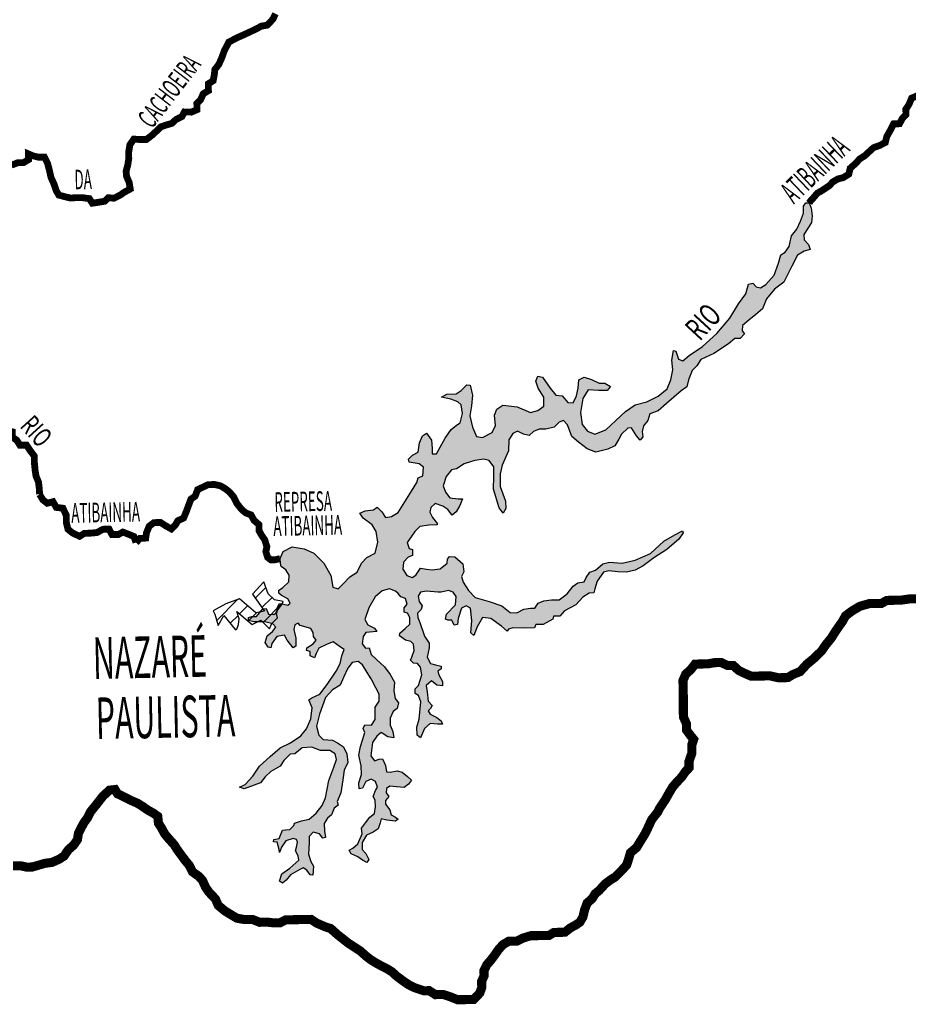
# Model space of a CAD drawing. Extents: x 146537 to 598145, y 7417949 to 7557035.
# Drawn here: x 351695 to 371240, y 7427141 to 7448798 of the extents above; entities that cross this region are included whole.
import ezdxf

# ---------------------------------------------------------------- set-up
doc = ezdxf.new("R2010")
doc.units = 0
doc.header["$MEASUREMENT"] = 0
for name, color, linetype in [('CIDADES', 7, 'CONTINUOUS'), ('HACHCIDADE', 7, 'CONTINUOUS'), ('HACHRESERV_PRINCIPAIS', 131, 'CONTINUOUS'), ('NOMES_CIDADES_PCJ', 7, 'CONTINUOUS'), ('NOMES_RIOS_PRINCIPAIS', 150, 'CONTINUOUS'), ('RIOS_PRINCIPAIS_PCJ', 150, 'CONTINUOUS'), ('UGRHI_PCJ', 7, 'CONTINUOUS')]:
    doc.layers.add(name, color=color, linetype=linetype)
doc.styles.get("Standard").update_dxf_attribs({"font": 'romans.shx', "width": 0.8})

msp = doc.modelspace()

# ---------------------------------------------------------------- hatches: boundary and pattern name
at = {"layer": 'HACHCIDADE'}
h = msp.add_hatch(dxfattribs=at)
h.set_pattern_fill('ANSI31', color=256, scale=2000, style=0)
h.paths.add_polyline_path([(357063, 7436431), (356814, 7436163), (357082, 7435785), (356891, 7435754), (356526, 7436060), (356226, 7435952), (355951, 7435792), (355989, 7435721), (356059, 7435472), (356187, 7435696), (356443, 7435376), (356473, 7435389), (356508, 7435497), (356522, 7435618), (356471, 7435779), (356808, 7435498), (356999, 7435587), (357191, 7435402), (357242, 7435517), (357364, 7435638), (357338, 7435766), (357460, 7435933), (357492, 7436003), (357300, 7436041), (357159, 7436169)])
at = {"layer": 'HACHRESERV_PRINCIPAIS'}
msp.add_hatch(color=256, dxfattribs=at).paths.add_polyline_path([(357423, 7436946), (357488, 7437099), (357688, 7437204), (357951, 7437162), (358162, 7437067), (358384, 7436846), (358542, 7436572), (358584, 7436319), (358700, 7436277), (358805, 7436383), (358953, 7436541), (359121, 7436646), (359216, 7436846), (359332, 7436972), (359511, 7437067), (359575, 7437309), (359532, 7437541), (359448, 7437689), (359248, 7437836), (359174, 7437941), (359290, 7437994), (359480, 7438015), (359554, 7438078), (359659, 7437973), (359743, 7437847), (359870, 7437868), (360017, 7437962), (360165, 7438194), (360312, 7438426), (360428, 7438615), (360460, 7438721), (360565, 7438763), (360576, 7438952), (360481, 7439026), (360260, 7439068), (360249, 7439131), (360333, 7439216), (360460, 7439289), (360492, 7439490), (360555, 7439648), (360639, 7439700), (360755, 7439553), (360766, 7439363), (360766, 7439247), (360861, 7439247), (360903, 7439332), (361050, 7439595), (361187, 7439784), (361303, 7439879), (361382, 7439927), (361434, 7440138), (361403, 7440328), (361329, 7440391), (361181, 7440454), (360971, 7440496), (361087, 7440559), (361297, 7440570), (361403, 7440644), (361529, 7440770), (361603, 7440759), (361656, 7440538), (361635, 7440307), (361593, 7440085), (361656, 7439833), (361740, 7439633), (361877, 7439611), (362088, 7439717), (362162, 7439875), (362141, 7440096), (362193, 7440233), (362320, 7440317), (362636, 7440286), (362931, 7440159), (363089, 7440201), (363226, 7440296), (363226, 7440496), (363100, 7440696), (363047, 7440844), (363089, 7440960), (363195, 7440938), (363363, 7440696), (363490, 7440538), (363627, 7440528), (363753, 7440380), (363869, 7440370), (363943, 7440528), (363975, 7440696), (363996, 7440875), (364112, 7440938), (364270, 7440886), (364438, 7440802), (364565, 7440802), (364691, 7440728), (364618, 7440644), (364428, 7440644), (364196, 7440654), (364080, 7440465), (364027, 7440159), (364069, 7439896), (364185, 7439748), (364343, 7439685), (364586, 7439780), (364807, 7439980), (365018, 7440180), (365229, 7440328), (365492, 7440391), (365735, 7440517), (365935, 7440675), (366019, 7440875), (366062, 7441096), (366040, 7441307), (366072, 7441518), (366125, 7441507), (366188, 7441328), (366283, 7441297), (366420, 7441412), (366715, 7441613), (367031, 7441897), (367316, 7442234), (367506, 7442550), (367664, 7442771), (367727, 7442982), (367822, 7443003), (367896, 7442919), (367990, 7442897), (368106, 7442971), (368289, 7443176), (368384, 7443439), (368437, 7443629), (368532, 7443681), (368616, 7443808), (368669, 7444040), (368785, 7444187), (368869, 7444366), (368932, 7444545), (368932, 7444693), (368985, 7444766), (369059, 7444766), (369101, 7444650), (369122, 7444482), (369111, 7444334), (369038, 7444219), (368943, 7444071), (368953, 7443955), (369048, 7443850), (369080, 7443745), (368953, 7443703), (368806, 7443618), (368679, 7443376), (368500, 7443028), (368300, 7442871), (368121, 7442660), (368036, 7442439), (367889, 7442312), (367731, 7442186), (367594, 7442070), (367583, 7441954), (367636, 7441891), (367541, 7441786), (367425, 7441786), (367288, 7441670), (366961, 7441459), (366677, 7441322), (366592, 7441185), (366487, 7441080), (366403, 7440880), (366371, 7440722), (366245, 7440638), (365925, 7440359), (365735, 7440191), (365556, 7440128), (365513, 7439980), (365419, 7439864), (365387, 7439738), (365398, 7439622), (365345, 7439548), (365260, 7439643), (365155, 7439822), (365071, 7439812), (364934, 7439685), (364871, 7439569), (364786, 7439422), (364628, 7439348), (364365, 7439285), (364175, 7439359), (363985, 7439506), (363838, 7439633), (363743, 7439885), (363658, 7439980), (363564, 7439948), (363448, 7439833), (363268, 7439790), (363121, 7439790), (362994, 7439738), (362899, 7439654), (362773, 7439685), (362647, 7439748), (362541, 7439696), (362457, 7439559), (362446, 7439317), (362309, 7439001), (362264, 7438806), (362264, 7438532), (362380, 7438205), (362390, 7438047), (362327, 7437942), (362243, 7438058), (362116, 7438469), (362127, 7438753), (362127, 7438964), (362022, 7439100), (361906, 7439132), (361705, 7439100), (361632, 7439079), (361473, 7439027), (361305, 7438921), (361189, 7438900), (361073, 7438753), (361010, 7438542), (361062, 7438405), (361157, 7438279), (361336, 7438258), (361431, 7438258), (361379, 7438110), (361294, 7437974), (361210, 7437900), (361115, 7438026), (360999, 7438100), (360831, 7438153), (360736, 7438068), (360715, 7437963), (360778, 7437847), (360883, 7437710), (360873, 7437689), (360693, 7437679), (360493, 7437647), (360388, 7437542), (360304, 7437426), (360219, 7437299), (360261, 7437163), (360335, 7437141), (360335, 7437015), (360240, 7436973), (360135, 7436868), (360124, 7436710), (360209, 7436573), (360325, 7436531), (360409, 7436583), (360514, 7436731), (360641, 7436710), (360767, 7436699), (360946, 7436720), (361094, 7436847), (361105, 7436931), (361147, 7436994), (361263, 7436983), (361442, 7436826), (361463, 7436657), (361410, 7436552), (361452, 7436425), (361568, 7436246), (361716, 7436088), (362022, 7436004), (362296, 7435909), (362485, 7435762), (362633, 7435751), (362780, 7435835), (362928, 7435857), (363023, 7435857), (363097, 7435962), (363223, 7436015), (363392, 7436036), (363560, 7436036), (363740, 7436173), (363866, 7436341), (363971, 7436415), (364108, 7436436), (364151, 7436531), (364235, 7436646), (364361, 7436689), (364520, 7436826), (364667, 7436868), (364946, 7436846), (365231, 7436910), (365568, 7437057), (365863, 7437331), (366106, 7437468), (366274, 7437552), (366285, 7437510), (366190, 7437373), (365926, 7437141), (365642, 7436962), (365410, 7436783), (365231, 7436688), (365041, 7436646), (364851, 7436657), (364651, 7436678), (364535, 7436646), (364398, 7436446), (364345, 7436278), (364324, 7436193), (364219, 7436183), (364082, 7436099), (363924, 7435930), (363681, 7435793), (363576, 7435677), (363439, 7435677), (363418, 7435614), (363207, 7435498), (363049, 7435498), (363017, 7435424), (362785, 7435414), (362543, 7435424), (362448, 7435393), (362416, 7435351), (362290, 7435456), (362058, 7435625), (361874, 7435646), (361758, 7435446), (361684, 7435256), (361621, 7435309), (361642, 7435583), (361610, 7435857), (361516, 7435909), (361410, 7435857), (361336, 7435625), (361326, 7435498), (361252, 7435477), (361199, 7435593), (361115, 7435593), (361062, 7435614), (361083, 7435720), (361284, 7435930), (361294, 7436109), (361231, 7436204), (361126, 7436246), (360968, 7436204), (360894, 7436204), (360641, 7436225), (360514, 7436204), (360462, 7436120), (360483, 7436004), (360546, 7435909), (360525, 7435825), (360441, 7435741), (360451, 7435646), (360493, 7435541), (360597, 7435235), (360702, 7435087), (360702, 7434982), (360658, 7434775), (360732, 7434638), (360838, 7434606), (360964, 7434575), (360964, 7434522), (360890, 7434469), (360911, 7434385), (360996, 7434238), (360996, 7434143), (360869, 7434164), (360753, 7434259), (360637, 7434153), (360658, 7434016), (360680, 7433806), (360764, 7433711), (360732, 7433648), (360680, 7433595), (360722, 7433521), (360869, 7433448), (360966, 7433373), (360996, 7433300), (360890, 7433300), (360722, 7433321), (360595, 7433205), (360511, 7433005), (360437, 7433058), (360427, 7433237), (360479, 7433416), (360521, 7433795), (360469, 7433932), (360395, 7433974), (360395, 7434080), (360469, 7434153), (360543, 7434385), (360511, 7434554), (360448, 7434638), (360353, 7434648), (360290, 7434712), (360321, 7434775), (360374, 7434922), (360353, 7435059), (360300, 7435122), (360184, 7435154), (360047, 7435249), (360058, 7435301), (360174, 7435407), (360279, 7435501), (360279, 7435649), (360226, 7435744), (360153, 7435765), (360153, 7435860), (360216, 7435944), (360184, 7436070), (360079, 7436102), (360016, 7436176), (359963, 7436228), (359826, 7436281), (359668, 7436239), (359510, 7436102), (359373, 7435860), (359288, 7435607), (359351, 7435491), (359499, 7435417), (359552, 7435343), (359467, 7435333), (359309, 7435322), (359246, 7435228), (359225, 7435070), (359299, 7434975), (359383, 7434985), (359425, 7434838), (359541, 7434722), (359720, 7434564), (359847, 7434396), (359942, 7434227), (359921, 7434038), (359952, 7433869), (360026, 7433774), (359994, 7433648), (359910, 7433585), (359847, 7433437), (359847, 7433279), (359900, 7433142), (359921, 7433005), (359794, 7433026), (359647, 7433121), (359552, 7433037), (359457, 7432900), (359415, 7432605), (359499, 7432500), (359604, 7432531), (359678, 7432542), (359741, 7432394), (359763, 7432258), (359847, 7432247), (359994, 7432279), (360110, 7432247), (360226, 7432152), (360311, 7432068), (360247, 7431984), (360153, 7431910), (359984, 7431921), (359836, 7431942), (359763, 7431889), (359752, 7431794), (359815, 7431710), (359741, 7431626), (359741, 7431541), (359836, 7431415), (359868, 7431310), (359963, 7431257), (360016, 7431215), (359963, 7431173), (359773, 7431194), (359647, 7431219), (359626, 7431135), (359583, 7430998), (359468, 7430924), (359320, 7430861), (359225, 7430703), (359225, 7430545), (359309, 7430461), (359373, 7430324), (359330, 7430261), (359236, 7430314), (359130, 7430387), (358983, 7430450), (358940, 7430535), (359025, 7430577), (359130, 7430672), (359225, 7430893), (359215, 7431019), (359299, 7431135), (359394, 7431261), (359499, 7431335), (359520, 7431483), (359510, 7431630), (359468, 7431714), (359520, 7431841), (359562, 7431914), (359520, 7432041), (359425, 7432094), (359309, 7432041), (359236, 7431893), (359162, 7431883), (359151, 7432009), (359215, 7432199), (359204, 7432388), (359151, 7432620), (359193, 7432810), (359236, 7432953), (359288, 7433121), (359246, 7433205), (359288, 7433290), (359436, 7433279), (359510, 7433406), (359510, 7433574), (359510, 7433679), (359604, 7433806), (359604, 7433964), (359531, 7434101), (359425, 7434301), (359341, 7434438), (359236, 7434606), (359141, 7434680), (359004, 7434659), (358909, 7434533), (358814, 7434332), (358740, 7434164), (358572, 7434059), (358424, 7433890), (358287, 7433521), (358224, 7433258), (358276, 7433058), (358371, 7432963), (358572, 7432953), (358687, 7432889), (358814, 7432805), (358888, 7432647), (358909, 7432458), (358835, 7432289), (358803, 7432079), (358761, 7431794), (358677, 7431605), (358698, 7431520), (358614, 7431457), (358550, 7431310), (358466, 7431236), (358392, 7431115), (358402, 7430947), (358423, 7430810), (358360, 7430799), (358286, 7430894), (358149, 7430926), (358065, 7430831), (358065, 7430694), (358044, 7430441), (358097, 7430283), (358160, 7430178), (358139, 7429978), (358086, 7429988), (358012, 7430094), (357928, 7430146), (357854, 7430104), (357654, 7429988), (357559, 7429873), (357475, 7429809), (357412, 7429851), (357464, 7430009), (357633, 7430136), (357833, 7430315), (357823, 7430410), (357759, 7430515), (357781, 7430599), (357802, 7430705), (357781, 7430768), (357707, 7430789), (357549, 7430736), (357454, 7430599), (357412, 7430483), (357401, 7430547), (357359, 7430705), (357275, 7430715), (357285, 7430768), (357401, 7430789), (357475, 7430968), (357538, 7430978), (357633, 7430989), (357728, 7431073), (357738, 7431126), (357896, 7431178), (358065, 7431210), (358213, 7431347), (358350, 7431516), (358423, 7431684), (358497, 7432063), (358603, 7432358), (358666, 7432527), (358634, 7432653), (358518, 7432727), (358308, 7432727), (358118, 7432800), (357907, 7432779), (357749, 7432653), (357644, 7432642), (357507, 7432506), (357422, 7432379), (357222, 7432263), (357095, 7432147), (356990, 7432011), (356853, 7431958), (356632, 7431884), (356526, 7431916), (356653, 7431979), (356821, 7432158), (356969, 7432379), (357201, 7432590), (357422, 7432779), (357654, 7432895), (357875, 7433043), (358002, 7433201), (358097, 7433422), (358128, 7433664), (358076, 7433785), (358055, 7433837), (358118, 7433880), (358297, 7433964), (358456, 7434174), (358656, 7434469), (358740, 7434638), (358782, 7434806), (358835, 7434943), (358751, 7434996), (358593, 7435112), (358456, 7435059), (358276, 7434975), (358213, 7434859), (358182, 7434764), (358087, 7434806), (358087, 7434901), (358002, 7434922), (358013, 7434985), (358150, 7435070), (358213, 7435154), (358160, 7435228), (358150, 7435322), (358097, 7435407), (357865, 7435470), (357823, 7435523), (357749, 7435491), (357728, 7435386), (357770, 7435196), (357770, 7435017), (357707, 7434985), (357581, 7435154), (357517, 7435259), (357349, 7435228), (357243, 7435080), (357222, 7434985), (357159, 7434996), (357096, 7435101), (357138, 7435249), (357254, 7435343), (357328, 7435438), (357265, 7435512), (357085, 7435554), (356843, 7435554), (356727, 7435586), (356727, 7435649), (356801, 7435670), (356906, 7435670), (356969, 7435754), (357043, 7435839), (357117, 7435849), (357170, 7435723), (357286, 7435712), (357359, 7435765), (357359, 7435860), (357412, 7435954), (357496, 7435944), (357591, 7435923), (357644, 7435965), (357591, 7436060), (357454, 7436133), (357391, 7436186), (357391, 7436249), (357475, 7436302), (357614, 7436435), (357625, 7436583), (357551, 7436699), (357445, 7436772), (357432, 7436843)])

# ---------------------------------------------------------------- linework, layer by layer
at = {"layer": 'CIDADES'}
msp.add_lwpolyline([(357063, 7436431), (356814, 7436163), (357082, 7435785), (356891, 7435754), (356526, 7436060), (356226, 7435952), (355951, 7435792), (355989, 7435721), (356059, 7435472), (356187, 7435696), (356443, 7435376), (356473, 7435389), (356508, 7435497), (356522, 7435618), (356471, 7435779), (356808, 7435498), (356999, 7435587), (357191, 7435402), (357242, 7435517), (357364, 7435638), (357338, 7435766), (357460, 7435933), (357492, 7436003), (357300, 7436041), (357159, 7436169)], close=True, dxfattribs=at)
at = {"layer": 'RIOS_PRINCIPAIS_PCJ', "linetype": 'Continuous', "const_width": 150}
for points in [[(357322, 7448928), (357262, 7448806), (357138, 7448677), (357012, 7448656), (356887, 7448590), (356749, 7448524), (356605, 7448458), (356473, 7448399), (356292, 7448303), (356262, 7448242), (356195, 7448114), (356135, 7447947), (356074, 7447813), (355988, 7447703), (355972, 7447569), (355949, 7447454), (355843, 7447388), (355846, 7447236), (355733, 7447170), (355673, 7447036), (355592, 7446958), (355595, 7446818), (355470, 7446765), (355318, 7446769), (355263, 7446666), (355138, 7446606), (355039, 7446516), (354919, 7446482), (354800, 7446442), (354707, 7446351), (354602, 7446254), (354483, 7446163), (354357, 7446161), (354205, 7446171), (354119, 7446048), (354091, 7445882), (354094, 7445742), (354071, 7445596), (354036, 7445468), (354045, 7445353), (354104, 7445214), (354126, 7445074), (353995, 7445002), (353901, 7444937), (353770, 7444871), (353643, 7444882), (353563, 7444804), (353437, 7444783), (353292, 7444761), (353226, 7444862), (353055, 7444885), (352935, 7444883), (352815, 7444874), (352688, 7444904), (352555, 7444940), (352496, 7445041), (352448, 7445187), (352382, 7445332), (352347, 7445490), (352306, 7445643), (352240, 7445775), (352108, 7445773), (351987, 7445803), (351885, 7445846), (351888, 7445718), (351775, 7445653), (351649, 7445651), (351511, 7445597)], [(371458, 7447133), (371314, 7447073), (371254, 7446932), (371186, 7446829), (371189, 7446708), (371108, 7446624), (371047, 7446509), (370915, 7446506), (370848, 7446372), (370768, 7446230), (370733, 7446096), (370608, 7446030), (370476, 7445983), (370377, 7445893), (370278, 7445802), (370172, 7445736), (370085, 7445639), (369961, 7445529), (369932, 7445401), (369807, 7445323), (369694, 7445296), (369581, 7445230), (369501, 7445146), (369345, 7445041), (369239, 7444982), (369152, 7444879), (369091, 7444813), (369059, 7444766)], [(351376, 7440139), (351246, 7440010), (351267, 7439877), (351396, 7439770), (351530, 7439734), (351532, 7439614), (351628, 7439551), (351700, 7439438), (351845, 7439441), (351924, 7439321), (352015, 7439201), (352017, 7439061), (352034, 7438883), (352055, 7438756), (352108, 7438630), (352124, 7438503), (352133, 7438358)], [(354254, 7437297), (354340, 7437388), (354467, 7437396), (354483, 7437511), (354544, 7437658), (354649, 7437736), (354795, 7437739), (354897, 7437671), (355032, 7437596), (355118, 7437681), (355173, 7437777), (355299, 7437836), (355359, 7437978), (355413, 7438125), (355461, 7438253), (355554, 7438318), (355608, 7438459), (355727, 7438518), (355840, 7438571), (355985, 7438574), (356112, 7438544), (356208, 7438488), (356305, 7438413), (356402, 7438300), (356474, 7438155), (356572, 7438030), (356668, 7437948), (356783, 7437906), (356849, 7437786), (356958, 7437692), (356961, 7437552), (357020, 7437451), (357085, 7437357), (357132, 7437205), (357109, 7437096), (357150, 7436970), (357218, 7436917), (357316, 7436919), (357423, 7436946)], [(352133, 7438357), (352205, 7438237), (352301, 7438162), (352427, 7438196), (352499, 7438070), (352645, 7438053), (352718, 7437902), (352721, 7437736), (352756, 7437590), (352865, 7437503), (353012, 7437435), (353118, 7437501), (353244, 7437503), (353396, 7437518), (353527, 7437590), (353660, 7437593), (353725, 7437473), (353864, 7437475), (353965, 7437528), (354105, 7437473), (354207, 7437430), (354253, 7437299)]]:
    msp.add_lwpolyline(points, dxfattribs=at)
at = {"layer": 'RIOS_PRINCIPAIS_PCJ'}
msp.add_lwpolyline([(357423, 7436946), (357488, 7437099), (357688, 7437204), (357951, 7437162), (358162, 7437067), (358384, 7436846), (358542, 7436572), (358584, 7436319), (358700, 7436277), (358805, 7436383), (358953, 7436541), (359121, 7436646), (359216, 7436846), (359332, 7436972), (359511, 7437067), (359575, 7437309), (359532, 7437541), (359448, 7437689), (359248, 7437836), (359174, 7437941), (359290, 7437994), (359480, 7438015), (359554, 7438078), (359659, 7437973), (359743, 7437847), (359870, 7437868), (360017, 7437962), (360165, 7438194), (360312, 7438426), (360428, 7438615), (360460, 7438721), (360565, 7438763), (360576, 7438952), (360481, 7439026), (360260, 7439068), (360249, 7439131), (360333, 7439216), (360460, 7439289), (360492, 7439490), (360555, 7439648), (360639, 7439700), (360755, 7439553), (360766, 7439363), (360766, 7439247), (360861, 7439247), (360903, 7439332), (361050, 7439595), (361187, 7439784), (361303, 7439879), (361382, 7439927), (361434, 7440138), (361403, 7440328), (361329, 7440391), (361181, 7440454), (360971, 7440496), (361087, 7440559), (361297, 7440570), (361403, 7440644), (361529, 7440770), (361603, 7440759), (361656, 7440538), (361635, 7440307), (361593, 7440085), (361656, 7439833), (361740, 7439633), (361877, 7439611), (362088, 7439717), (362162, 7439875), (362141, 7440096), (362193, 7440233), (362320, 7440317), (362636, 7440286), (362931, 7440159), (363089, 7440201), (363226, 7440296), (363226, 7440496), (363100, 7440696), (363047, 7440844), (363089, 7440960), (363195, 7440938), (363363, 7440696), (363490, 7440538), (363627, 7440528), (363753, 7440380), (363869, 7440370), (363943, 7440528), (363975, 7440696), (363996, 7440875), (364112, 7440938), (364270, 7440886), (364438, 7440802), (364565, 7440802), (364691, 7440728), (364618, 7440644), (364428, 7440644), (364196, 7440654), (364080, 7440465), (364027, 7440159), (364069, 7439896), (364185, 7439748), (364343, 7439685), (364586, 7439780), (364807, 7439980), (365018, 7440180), (365229, 7440328), (365492, 7440391), (365735, 7440517), (365935, 7440675), (366019, 7440875), (366062, 7441096), (366040, 7441307), (366072, 7441518), (366125, 7441507), (366188, 7441328), (366283, 7441297), (366420, 7441412), (366715, 7441613), (367031, 7441897), (367316, 7442234), (367506, 7442550), (367664, 7442771), (367727, 7442982), (367822, 7443003), (367896, 7442919), (367990, 7442897), (368106, 7442971), (368289, 7443176), (368384, 7443439), (368437, 7443629), (368532, 7443681), (368616, 7443808), (368669, 7444040), (368785, 7444187), (368869, 7444366), (368932, 7444545), (368932, 7444693), (368985, 7444766), (369059, 7444766), (369101, 7444650), (369122, 7444482), (369111, 7444334), (369038, 7444219), (368943, 7444071), (368953, 7443955), (369048, 7443850), (369080, 7443745), (368953, 7443703), (368806, 7443618), (368679, 7443376), (368500, 7443028), (368300, 7442871), (368121, 7442660), (368036, 7442439), (367889, 7442312), (367731, 7442186), (367594, 7442070), (367583, 7441954), (367636, 7441891), (367541, 7441786), (367425, 7441786), (367288, 7441670), (366961, 7441459), (366677, 7441322), (366592, 7441185), (366487, 7441080), (366403, 7440880), (366371, 7440722), (366245, 7440638), (365925, 7440359), (365735, 7440191), (365556, 7440128), (365513, 7439980), (365419, 7439864), (365387, 7439738), (365398, 7439622), (365345, 7439548), (365260, 7439643), (365155, 7439822), (365071, 7439812), (364934, 7439685), (364871, 7439569), (364786, 7439422), (364628, 7439348), (364365, 7439285), (364175, 7439359), (363985, 7439506), (363838, 7439633), (363743, 7439885), (363658, 7439980), (363564, 7439948), (363448, 7439833), (363268, 7439790), (363121, 7439790), (362994, 7439738), (362899, 7439654), (362773, 7439685), (362647, 7439748), (362541, 7439696), (362457, 7439559), (362446, 7439317), (362309, 7439001), (362264, 7438806), (362264, 7438532), (362380, 7438205), (362390, 7438047), (362327, 7437942), (362243, 7438058), (362116, 7438469), (362127, 7438753), (362127, 7438964), (362022, 7439100), (361906, 7439132), (361705, 7439100), (361632, 7439079), (361473, 7439027), (361305, 7438921), (361189, 7438900), (361073, 7438753), (361010, 7438542), (361062, 7438405), (361157, 7438279), (361336, 7438258), (361431, 7438258), (361379, 7438110), (361294, 7437974), (361210, 7437900), (361115, 7438026), (360999, 7438100), (360831, 7438153), (360736, 7438068), (360715, 7437963), (360778, 7437847), (360883, 7437710), (360873, 7437689), (360693, 7437679), (360493, 7437647), (360388, 7437542), (360304, 7437426), (360219, 7437299), (360261, 7437163), (360335, 7437141), (360335, 7437015), (360240, 7436973), (360135, 7436868), (360124, 7436710), (360209, 7436573), (360325, 7436531), (360409, 7436583), (360514, 7436731), (360641, 7436710), (360767, 7436699), (360946, 7436720), (361094, 7436847), (361105, 7436931), (361147, 7436994), (361263, 7436983), (361442, 7436826), (361463, 7436657), (361410, 7436552), (361452, 7436425), (361568, 7436246), (361716, 7436088), (362022, 7436004), (362296, 7435909), (362485, 7435762), (362633, 7435751), (362780, 7435835), (362928, 7435857), (363023, 7435857), (363097, 7435962), (363223, 7436015), (363392, 7436036), (363560, 7436036), (363740, 7436173), (363866, 7436341), (363971, 7436415), (364108, 7436436), (364151, 7436531), (364235, 7436646), (364361, 7436689), (364520, 7436826), (364667, 7436868), (364946, 7436846), (365231, 7436910), (365568, 7437057), (365863, 7437331), (366106, 7437468), (366274, 7437552), (366285, 7437510), (366190, 7437373), (365926, 7437141), (365642, 7436962), (365410, 7436783), (365231, 7436688), (365041, 7436646), (364851, 7436657), (364651, 7436678), (364535, 7436646), (364398, 7436446), (364345, 7436278), (364324, 7436193), (364219, 7436183), (364082, 7436099), (363924, 7435930), (363681, 7435793), (363576, 7435677), (363439, 7435677), (363418, 7435614), (363207, 7435498), (363049, 7435498), (363017, 7435424), (362785, 7435414), (362543, 7435424), (362448, 7435393), (362416, 7435351), (362290, 7435456), (362058, 7435625), (361874, 7435646), (361758, 7435446), (361684, 7435256), (361621, 7435309), (361642, 7435583), (361610, 7435857), (361516, 7435909), (361410, 7435857), (361336, 7435625), (361326, 7435498), (361252, 7435477), (361199, 7435593), (361115, 7435593), (361062, 7435614), (361083, 7435720), (361284, 7435930), (361294, 7436109), (361231, 7436204), (361126, 7436246), (360968, 7436204), (360894, 7436204), (360641, 7436225), (360514, 7436204), (360462, 7436120), (360483, 7436004), (360546, 7435909), (360525, 7435825), (360441, 7435741), (360451, 7435646), (360493, 7435541), (360597, 7435235), (360702, 7435087), (360702, 7434982), (360658, 7434775), (360732, 7434638), (360838, 7434606), (360964, 7434575), (360964, 7434522), (360890, 7434469), (360911, 7434385), (360996, 7434238), (360996, 7434143), (360869, 7434164), (360753, 7434259), (360637, 7434153), (360658, 7434016), (360680, 7433806), (360764, 7433711), (360732, 7433648), (360680, 7433595), (360722, 7433521), (360869, 7433448), (360966, 7433373), (360996, 7433300), (360890, 7433300), (360722, 7433321), (360595, 7433205), (360511, 7433005), (360437, 7433058), (360427, 7433237), (360479, 7433416), (360521, 7433795), (360469, 7433932), (360395, 7433974), (360395, 7434080), (360469, 7434153), (360543, 7434385), (360511, 7434554), (360448, 7434638), (360353, 7434648), (360290, 7434712), (360321, 7434775), (360374, 7434922), (360353, 7435059), (360300, 7435122), (360184, 7435154), (360047, 7435249), (360058, 7435301), (360174, 7435407), (360279, 7435501), (360279, 7435649), (360226, 7435744), (360153, 7435765), (360153, 7435860), (360216, 7435944), (360184, 7436070), (360079, 7436102), (360016, 7436176), (359963, 7436228), (359826, 7436281), (359668, 7436239), (359510, 7436102), (359373, 7435860), (359288, 7435607), (359351, 7435491), (359499, 7435417), (359552, 7435343), (359467, 7435333), (359309, 7435322), (359246, 7435228), (359225, 7435070), (359299, 7434975), (359383, 7434985), (359425, 7434838), (359541, 7434722), (359720, 7434564), (359847, 7434396), (359942, 7434227), (359921, 7434038), (359952, 7433869), (360026, 7433774), (359994, 7433648), (359910, 7433585), (359847, 7433437), (359847, 7433279), (359900, 7433142), (359921, 7433005), (359794, 7433026), (359647, 7433121), (359552, 7433037), (359457, 7432900), (359415, 7432605), (359499, 7432500), (359604, 7432531), (359678, 7432542), (359741, 7432394), (359763, 7432258), (359847, 7432247), (359994, 7432279), (360110, 7432247), (360226, 7432152), (360311, 7432068), (360247, 7431984), (360153, 7431910), (359984, 7431921), (359836, 7431942), (359763, 7431889), (359752, 7431794), (359815, 7431710), (359741, 7431626), (359741, 7431541), (359836, 7431415), (359868, 7431310), (359963, 7431257), (360016, 7431215), (359963, 7431173), (359773, 7431194), (359647, 7431219), (359626, 7431135), (359583, 7430998), (359468, 7430924), (359320, 7430861), (359225, 7430703), (359225, 7430545), (359309, 7430461), (359373, 7430324), (359330, 7430261), (359236, 7430314), (359130, 7430387), (358983, 7430450), (358940, 7430535), (359025, 7430577), (359130, 7430672), (359225, 7430893), (359215, 7431019), (359299, 7431135), (359394, 7431261), (359499, 7431335), (359520, 7431483), (359510, 7431630), (359468, 7431714), (359520, 7431841), (359562, 7431914), (359520, 7432041), (359425, 7432094), (359309, 7432041), (359236, 7431893), (359162, 7431883), (359151, 7432009), (359215, 7432199), (359204, 7432388), (359151, 7432620), (359193, 7432810), (359236, 7432953), (359288, 7433121), (359246, 7433205), (359288, 7433290), (359436, 7433279), (359510, 7433406), (359510, 7433574), (359510, 7433679), (359604, 7433806), (359604, 7433964), (359531, 7434101), (359425, 7434301), (359341, 7434438), (359236, 7434606), (359141, 7434680), (359004, 7434659), (358909, 7434533), (358814, 7434332), (358740, 7434164), (358572, 7434059), (358424, 7433890), (358287, 7433521), (358224, 7433258), (358276, 7433058), (358371, 7432963), (358572, 7432953), (358687, 7432889), (358814, 7432805), (358888, 7432647), (358909, 7432458), (358835, 7432289), (358803, 7432079), (358761, 7431794), (358677, 7431605), (358698, 7431520), (358614, 7431457), (358550, 7431310), (358466, 7431236), (358392, 7431115), (358402, 7430947), (358423, 7430810), (358360, 7430799), (358286, 7430894), (358149, 7430926), (358065, 7430831), (358065, 7430694), (358044, 7430441), (358097, 7430283), (358160, 7430178), (358139, 7429978), (358086, 7429988), (358012, 7430094), (357928, 7430146), (357854, 7430104), (357654, 7429988), (357559, 7429873), (357475, 7429809), (357412, 7429851), (357464, 7430009), (357633, 7430136), (357833, 7430315), (357823, 7430410), (357759, 7430515), (357781, 7430599), (357802, 7430705), (357781, 7430768), (357707, 7430789), (357549, 7430736), (357454, 7430599), (357412, 7430483), (357401, 7430547), (357359, 7430705), (357275, 7430715), (357285, 7430768), (357401, 7430789), (357475, 7430968), (357538, 7430978), (357633, 7430989), (357728, 7431073), (357738, 7431126), (357896, 7431178), (358065, 7431210), (358213, 7431347), (358350, 7431516), (358423, 7431684), (358497, 7432063), (358603, 7432358), (358666, 7432527), (358634, 7432653), (358518, 7432727), (358308, 7432727), (358118, 7432800), (357907, 7432779), (357749, 7432653), (357644, 7432642), (357507, 7432506), (357422, 7432379), (357222, 7432263), (357095, 7432147), (356990, 7432011), (356853, 7431958), (356632, 7431884), (356526, 7431916), (356653, 7431979), (356821, 7432158), (356969, 7432379), (357201, 7432590), (357422, 7432779), (357654, 7432895), (357875, 7433043), (358002, 7433201), (358097, 7433422), (358128, 7433664), (358076, 7433785), (358055, 7433837), (358118, 7433880), (358297, 7433964), (358456, 7434174), (358656, 7434469), (358740, 7434638), (358782, 7434806), (358835, 7434943), (358751, 7434996), (358593, 7435112), (358456, 7435059), (358276, 7434975), (358213, 7434859), (358182, 7434764), (358087, 7434806), (358087, 7434901), (358002, 7434922), (358013, 7434985), (358150, 7435070), (358213, 7435154), (358160, 7435228), (358150, 7435322), (358097, 7435407), (357865, 7435470), (357823, 7435523), (357749, 7435491), (357728, 7435386), (357770, 7435196), (357770, 7435017), (357707, 7434985), (357581, 7435154), (357517, 7435259), (357349, 7435228), (357243, 7435080), (357222, 7434985), (357159, 7434996), (357096, 7435101), (357138, 7435249), (357254, 7435343), (357328, 7435438), (357265, 7435512), (357085, 7435554), (356843, 7435554), (356727, 7435586), (356727, 7435649), (356801, 7435670), (356906, 7435670), (356969, 7435754), (357043, 7435839), (357117, 7435849), (357170, 7435723), (357286, 7435712), (357359, 7435765), (357359, 7435860), (357412, 7435954), (357496, 7435944), (357591, 7435923), (357644, 7435965), (357591, 7436060), (357454, 7436133), (357391, 7436186), (357391, 7436249), (357475, 7436302), (357614, 7436435), (357625, 7436583), (357551, 7436699), (357445, 7436772), (357432, 7436843)], close=True, dxfattribs=at)
at = {"layer": 'UGRHI_PCJ', "linetype": 'Continuous'}
msp.add_lwpolyline([(351548, 7430185, 200, 200, 0), (351719, 7430188, 200, 200, 0), (351846, 7430159, 200, 200, 0), (351972, 7430161, 200, 200, 0), (352249, 7430242, 200, 200, 0), (352406, 7430263, 200, 200, 0), (352557, 7430330, 200, 200, 0), (352669, 7430401, 200, 200, 0), (352767, 7430543, 200, 200, 0), (352879, 7430641, 200, 200, 0), (352965, 7430763, 200, 200, 0), (352987, 7430903, 200, 200, 0), (353054, 7431038, 200, 200, 0), (353115, 7431147, 200, 200, 0), (353183, 7431238, 200, 200, 0), (353250, 7431372, 200, 200, 0), (353391, 7431547, 200, 200, 0), (353527, 7431721, 200, 200, 0), (353670, 7431851, 200, 200, 0), (353790, 7431865, 200, 200, 0), (353848, 7431771, 200, 200, 0), (354002, 7431697, 200, 200, 0), (354149, 7431623, 200, 200, 0), (354289, 7431562, 200, 200, 0), (354417, 7431481, 200, 200, 0), (354513, 7431413, 200, 200, 0), (354635, 7431345, 200, 200, 0), (354731, 7431276, 200, 200, 0), (354747, 7431124, 200, 200, 0), (354812, 7431023, 200, 200, 0), (354884, 7430890, 200, 200, 0), (354962, 7430796, 200, 200, 0), (355092, 7430652, 200, 200, 0), (355150, 7430557, 200, 200, 0), (355228, 7430450, 200, 200, 0), (355339, 7430300, 200, 200, 0), (355423, 7430199, 200, 200, 0), (355496, 7430054, 200, 200, 0), (355637, 7429954, 200, 200, 0), (355715, 7429866, 200, 200, 0), (355781, 7429721, 200, 200, 0), (355853, 7429614, 200, 200, 0), (356001, 7429457, 200, 200, 0), (356061, 7429318, 200, 200, 0), (356209, 7429194, 200, 200, 0), (356343, 7429113, 200, 200, 0), (356472, 7429035, 200, 200, 0), (356649, 7429004, 200, 200, 0), (356820, 7429006, 200, 200, 0), (356973, 7428945, 200, 200, 0), (357150, 7428948, 200, 200, 0), (357289, 7428931, 200, 200, 0), (357422, 7428934, 200, 200, 0), (357547, 7428999, 200, 200, 0), (357711, 7429002, 200, 200, 0), (357901, 7429005, 200, 200, 0), (358103, 7429009, 200, 200, 0), (358225, 7428928, 200, 200, 0), (358410, 7428848, 200, 200, 0), (358536, 7428807, 200, 200, 0), (358698, 7428662, 200, 200, 0), (358795, 7428587, 200, 200, 0), (358929, 7428481, 200, 200, 0), (359045, 7428407, 200, 200, 0), (359186, 7428314, 200, 200, 0), (359321, 7428195, 200, 200, 0), (359411, 7428126, 200, 200, 0), (359507, 7428064, 200, 200, 0), (359641, 7427990, 200, 200, 0), (359775, 7427922, 200, 200, 0), (359884, 7427854, 200, 200, 0), (359987, 7427760, 200, 200, 0), (360154, 7427636, 200, 200, 0), (360257, 7427568, 200, 200, 0), (360366, 7427512, 200, 200, 0), (360582, 7427439, 200, 200, 0), (360702, 7427441, 200, 200, 0), (360837, 7427354, 200, 200, 0), (361014, 7427357, 200, 200, 0), (361173, 7427303, 200, 200, 0), (361326, 7427242, 200, 200, 0), (361477, 7427244, 200, 200, 0), (361680, 7427247, 200, 200, 0), (361816, 7427390, 200, 200, 0), (361858, 7427511, 200, 200, 0), (361855, 7427645, 200, 200, 0), (361909, 7427767, 200, 200, 0), (361907, 7427881, 200, 200, 0), (361974, 7428016, 200, 200, 0), (362054, 7428107, 200, 200, 0), (362146, 7428229, 200, 200, 0), (362226, 7428345, 200, 200, 0), (362325, 7428455, 200, 200, 0), (362450, 7428527, 200, 200, 0), (362627, 7428530, 200, 200, 0), (362759, 7428596, 200, 200, 0), (362934, 7428650, 200, 200, 0), (363092, 7428652, 200, 200, 0), (363219, 7428655, 200, 200, 0), (363339, 7428657, 200, 200, 0), (363445, 7428722, 200, 200, 0), (363559, 7428724, 200, 200, 0), (363685, 7428726, 200, 200, 0), (363810, 7428824, 200, 200, 0), (363922, 7428883, 200, 200, 0), (364016, 7428948, 200, 200, 0), (364083, 7429061, 200, 200, 0), (364118, 7429211, 200, 200, 0), (364178, 7429371, 200, 200, 0), (364290, 7429468, 200, 200, 0), (364351, 7429571, 200, 200, 0), (364444, 7429649, 200, 200, 0), (364574, 7429791, 200, 200, 0), (364686, 7429876, 200, 200, 0), (364792, 7429941, 200, 200, 0), (364953, 7430103, 200, 200, 0), (365046, 7430207, 200, 200, 0), (365082, 7430315, 200, 200, 0), (365129, 7430475, 200, 200, 0), (365266, 7430592, 200, 200, 0), (365327, 7430695, 200, 200, 0), (365388, 7430792, 200, 200, 0), (365455, 7430901, 200, 200, 0), (365528, 7431055, 200, 200, 0), (365595, 7431202, 200, 200, 0), (365724, 7431364, 200, 200, 0), (365779, 7431467, 200, 200, 0), (365895, 7431640, 200, 200, 0), (365956, 7431750, 200, 200, 0), (366054, 7431917, 200, 200, 0), (366147, 7432026, 200, 200, 0), (366258, 7432143, 200, 200, 0), (366332, 7432252, 200, 200, 0), (366418, 7432343, 200, 200, 0), (366416, 7432483, 200, 200, 0), (366481, 7432669, 200, 200, 0), (366478, 7432847, 200, 200, 0), (366519, 7432969, 200, 200, 0), (366442, 7433063, 200, 200, 0), (366364, 7433170, 200, 200, 0), (366361, 7433310, 200, 200, 0), (366294, 7433461, 200, 200, 0), (366291, 7433601, 200, 200, 0), (366291, 7433673, 200, 200, 0), (366292, 7433894, 200, 200, 0), (366292, 7433894, 200, 200, 0), (366288, 7434085, 200, 200, 0), (366284, 7434263, 200, 200, 0), (366345, 7434404, 200, 200, 0), (366456, 7434502, 200, 200, 0), (366549, 7434624, 200, 200, 0), (366662, 7434626, 200, 200, 0), (366833, 7434629, 200, 200, 0), (366976, 7434656, 200, 200, 0), (367128, 7434658, 200, 200, 0), (367264, 7434592, 200, 200, 0), (367390, 7434594, 200, 200, 0), (367506, 7434487, 200, 200, 0), (367615, 7434432, 200, 200, 0), (367787, 7434358, 200, 200, 0), (367983, 7434362, 200, 200, 0), (368198, 7434365, 200, 200, 0), (368382, 7434324, 200, 200, 0), (368591, 7434327, 200, 200, 0), (368697, 7434393, 200, 200, 0), (368860, 7434459, 200, 200, 0), (369008, 7434621, 200, 200, 0), (369157, 7434744, 200, 200, 0), (369331, 7434912, 200, 200, 0), (369429, 7435054, 200, 200, 0), (369546, 7435196, 200, 200, 0), (369638, 7435344, 200, 200, 0), (369724, 7435467, 200, 200, 0), (369792, 7435563, 200, 200, 0), (369859, 7435685, 200, 200, 0), (369996, 7435789, 200, 200, 0), (370171, 7435894, 200, 200, 0), (370384, 7435955, 200, 200, 0), (370530, 7435957, 200, 200, 0), (370650, 7435959, 200, 200, 0), (370769, 7436025, 200, 200, 0), (370889, 7436027, 200, 200, 0), (371072, 7436030, 200, 200, 0), (371274, 7436059, 200, 200, 0), (371438, 7436062, 200, 200, 0)], format="xyseb", dxfattribs=at)

# ---------------------------------------------------------------- texts
at = {"layer": 'NOMES_CIDADES_PCJ', "color": 7, "width": 0.5333}
for s, p in [('NAZARÉ', (353313, 7434295)), ('PAULISTA', (353378, 7432972))]:
    msp.add_text(s, height=915.5, rotation=1.2, dxfattribs=at).set_placement(p)
at = {"layer": 'NOMES_RIOS_PRINCIPAIS'}
for s, height, rotation, width, p in [('ATIBAINHA', 496.8, 43.6, 0.5, (368725, 7444729)), ('RIO', 496.8, 47.3, 0.666667, (366655, 7441711)), ('RIO', 433.2, 312.3, 0.666667, (351681, 7439844)), ('REPRESA', 433.2, 1.2, 0.5, (357301, 7437971)), ('ATIBAINHA', 433.2, 1.2, 0.5, (352833, 7437730)), ('ATIBAINHA', 433.2, 1.2, 0.5, (357278, 7437440))]:
    msp.add_text(s, height=height, rotation=rotation, dxfattribs=dict(at, width=width)).set_placement(p)
at = {"layer": 'RIOS_PRINCIPAIS_PCJ'}
for s, rotation, width, p in [('CACHOEIRA', 52.5, 0.555556, (354605, 7446380)), ('DA', 1.2, 0.5, (352903, 7445064))]:
    msp.add_text(s, height=433.2, rotation=rotation, dxfattribs=dict(at, width=width)).set_placement(p)

doc.saveas('drawing.dxf')
